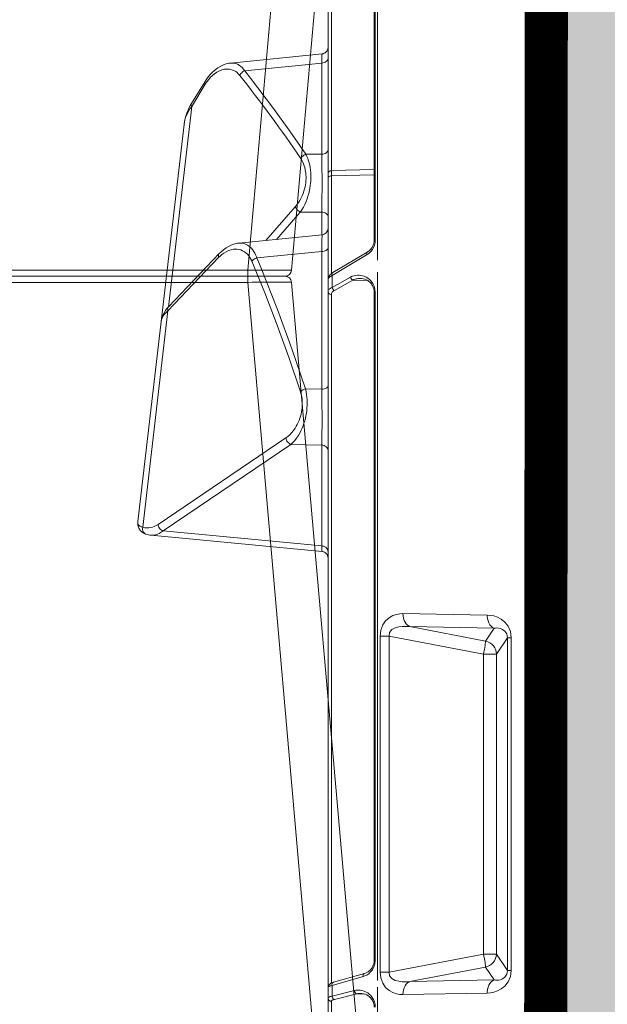
# Model space of a CAD drawing. Units: feet. Extents: x -0.8 to 15.8, y -0.3 to 10.3.
# Drawn here: x 9.2 to 9.4, y 3.1 to 3.5 of the extents above; entities that cross this region are included whole.
import ezdxf

# ---------------------------------------------------------------- set-up
doc = ezdxf.new("R2010")
doc.units = ezdxf.units.FT
doc.header["$MEASUREMENT"] = 0
doc.layers.get('0').update_dxf_attribs({"lineweight": 9})
for name, color, linetype, lineweight in [('UGD - DETAIL 1', 253, 'Continuous', 0), ('UGD - DETAIL 2', 7, 'Continuous', 5), ('UGD - DETAIL 4', 7, 'Continuous', 18), ('UGD - DETAIL 5', 7, 'Continuous', 25), ('UGD - DETAILS', 7, 'Continuous', 5)]:
    doc.layers.add(name, color=color, linetype=linetype, lineweight=lineweight)

# ---------------------------------------------------------------- blocks, each defined once
blk = doc.blocks.new('sub_AQBX_cube_right')
at = {"linetype": 'Continuous'}
for p, q in [((-724.0927828727117, 324.0937005405337), (-711.1292103919704, 175.9193890550387)), ((-717.6175173351144, 324.0937005405337), (-704.6539448543745, 175.9193890550387)), ((-474.2122770996903, 175.0065447977859), (-710.1330156938789, 175.0065447977861)), ((-704.6539448543745, 175.9193890550387), (-704.6539448543745, 174.0937005405337)), ((-704.6539448543745, 175.9193890550387), (-664.2661954981236, 175.9193890550387)), ((-724.0927828727122, 25.91938905503821), (-711.1292103919704, 174.0937005405337)), ((-717.6175173351144, 25.91938905503821), (-704.6539448543745, 174.0937005405337)), ((-704.6539448543745, 174.0937005405337), (-664.2661954981236, 174.0937005405337))]:
    blk.add_line(p, q, dxfattribs=at)
at = {"linetype": 'Continuous', "flags": 128}
for points in [[(-711.1292103919704, 175.9193890550387), (-711.0975748624887, 175.9113894576531), (-711.0043120785349, 175.9042852985312), (-710.8501294278676, 175.8981473289243), (-710.6363428164004, 175.8930373588221), (-710.3648767109817, 175.8890073578536), (-710.0382547023423, 175.8860986561433), (-709.6595798655671, 175.8843412797182), (-709.2325046878691, 175.8837534511686), (-708.7611908765666, 175.8843412797182), (-708.2502599051777, 175.8860986561433), (-707.7047356514245, 175.8890073578536), (-707.1299808805857, 175.8930373588221), (-706.5316295941489, 175.8981473289243), (-705.9155173744925, 175.9042852985312), (-705.2876118061372, 175.9113894576531), (-704.6539448543745, 175.9193890550387)], [(-711.1292103919704, 174.0937005405337), (-711.0975748624887, 174.1017001379191), (-711.0043120785349, 174.1088042970409), (-710.8501294278676, 174.1149422666479), (-710.6363428164004, 174.1200522367499), (-710.3648767109817, 174.1240822377183), (-710.0382547023423, 174.1269909394289), (-709.6595798655671, 174.128748315854), (-709.2325046878691, 174.1293361444034), (-708.7611908765666, 174.128748315854), (-708.2502599051777, 174.1269909394289), (-707.7047356514245, 174.1240822377183), (-707.1299808805857, 174.1200522367499), (-706.5316295941489, 174.1149422666479), (-705.9155173744925, 174.1088042970409), (-705.2876118061372, 174.1017001379191), (-704.6539448543745, 174.0937005405337)]]:
    blk.add_lwpolyline(points, dxfattribs=at)
at = {"linetype": 'Continuous', "extrusion": (0, 0, -1)}
blk.add_arc((710.1330156938789, 176.0065447977861), 0.9999999999998899, 270, 355.0000000000003, dxfattribs=at)
at = {"linetype": 'Continuous'}
blk.add_arc((-710.1330156938789, 174.0065447977859), 0.9999999999998899, 90, 174.999999999987, dxfattribs=at)
blk = doc.blocks.new('sub_AQBX_panel_right')
at = {"layer": 'UGD - DETAIL 2'}
for p, q in [((1457.087045300901, 63.84513828174426), (1398.113484758793, 70.71837055275549)), ((1396.075291329882, 68.78710907045703), (1393.671975635297, 43.35983775117569)), ((1429.408857684066, 66.25795408310397), (1397.267321086829, 70.00397593678342)), ((1397.667524743579, 67.72812137639772), (1410.530701284261, 48.7419927240349)), ((1396.708619258603, 66.9828494674266), (1394.47799256541, 43.38428935687921)), ((1409.571795799285, 47.99672081506379), (1396.708619258603, 66.9828494674266)), ((1427.87723302138, 67.24898344486496), (1427.82392318641, 67.2556871571357)), ((1437.306633827207, 58.72601767702557), (1429.408857684066, 66.25795408310397)), ((1459.782418414704, 62.71798573321474), (1429.975980236092, 66.19185725953824)), ((1437.901791411583, 58.63465825151182), (1430.004015268443, 66.16659465759022)), ((1457.18153070775, 63.83349335435079), (1457.08746266579, 63.84508962646878)), ((1463.056644316567, 60.69921470466072), (1459.782418414704, 62.71798573321474)), ((1463.486480256426, 60.73539609245576), (1460.212254354562, 62.75416712100979)), ((1466.196234468411, 57.09129619936248), (1466.211574542613, 56.97275996924411)), ((1440.69313380596, 43.35582162574164), (1439.467630914131, 55.7124030656686)), ((1467.572269170063, 43.35496129903693), (1466.21148098711, 56.97370520486677)), ((1466.212313528095, 43.38428935687921), (1465.056933065287, 54.84150814210265)), ((1438.227204286629, 43.38428935687921), (1437.259076012647, 53.03188783335022)), ((1439.859083617094, 51.72685063172388), (1444.871301916271, 47.32212473117608)), ((1444.070927936115, 46.57685282220481), (1440.016647139858, 50.13974545086441)), ((1409.457755528505, 43.38428935687921), (1409.571795799285, 47.99672081506379)), ((1417.820664738643, 45.81151223644414), (1417.75760622787, 43.38428935687921)), ((1444.075935650592, 43.38428935687926), (1444.070927936115, 46.57685282220481)), ((1452.667683912696, 45.76348817086734), (1452.669010156839, 43.38428935687921)), ((1213.144649549599, 42.4540458306234), (1449.73545315882, 42.45404583062334)), ((1393.672243112547, 43.35960661093685), (1393.671975903792, 43.35981141226991)), ((1394.47799256541, 43.38428935687921), (1409.457755528505, 43.38428935687921)), ((1417.75760622787, 43.38428935687921), (1438.227204286629, 43.38428935687921)), ((1440.687310604937, 43.38428935687921), (1444.075935650592, 43.38428935687926)), ((1440.692957711174, 43.35529750716871), (1440.693171607009, 43.35542610642651)), ((1449.765378274378, 42.45404583062334), (1583.577367698121, 42.45404583062334)), ((1452.669010156839, 43.38428935687921), (1466.212313528095, 43.38428935687921)), ((1326.838501809641, 41.96277203384196), (1260.649921859859, 41.96277203384202)), ((1327.948575812764, 38.18656810304927), (1327.114765618257, 41.52343220562182)), ((1327.597654973811, 41.86825939299649), (1328.431465168318, 38.53139529042387)), ((1329.18436081149, 41.86825939299649), (1327.597654973811, 41.86825939299649)), ((1330.50250248777, 37.25969477691482), (1329.18436081149, 41.86825939299649)), ((1431.841785499476, 41.96277203384196), (1329.548608743629, 41.96277203384196)), ((1330.983225621047, 37.043637819487), (1329.665083944767, 41.6522024355686)), ((1433.974438456494, 38.77908621559817), (1432.445302877118, 41.52343220562182)), ((1432.878249629078, 41.86825939299649), (1434.407385208455, 39.12391340297283)), ((1434.647990032352, 41.86825939299649), (1432.878249629078, 41.86825939299649)), ((1437.755666307527, 36.66717666436564), (1434.647990032352, 41.86825939299649)), ((1449.448623697081, 41.96277203384196), (1434.946540989606, 41.96277203384196)), ((1438.184884381574, 36.57008349468887), (1435.077208106398, 41.77116622331961)), ((1450.235361723889, 41.96629256480517), (1449.448623697081, 41.96277203384196)), ((1449.605394647752, 35.58525501087828), (1449.448623697081, 41.96277203384196)), ((1500.96986840464, 41.96277203384196), (1450.234131731285, 41.96277203384196)), ((1450.391709036679, 35.5852902871599), (1450.235361986502, 41.966311257426)), ((1327.922984054135, 37.06155097208708), (1327.948575812764, 38.18656810304927)), ((1433.907884086392, 36.57770892754203), (1433.974438456494, 38.77908621559817)), ((1432.13123944738, 35.58525490446884), (1332.941337750009, 35.58525490446895)), ((1332.941337750009, 35.43880829506219), (1332.941337750009, 35.5852549044689)), ((1432.131239447379, 35.43880829506213), (1332.941337750009, 35.43880829506219)), ((1432.131239447379, 35.58525490446884), (1432.131239447379, 35.43880829506213)), ((1574.812330274774, 35.58525490446873), (1439.932779178582, 35.58525490446884)), ((1439.932779178582, 35.43880829506207), (1439.932779178582, 35.58525490446879)), ((1574.812330274774, 35.43880829506202), (1439.932779178582, 35.43880829506207)), ((1328.946668581868, 35.08525490446895), (1237.514247901796, 35.08525490446907)), ((1435.131239447379, 35.08525490446884), (1329.941337750009, 35.08525490446895)), ((1331.182625794597, 34.72497800220891), (1381.090300053359, 34.72497800220891)), ((1331.182625794597, 34.72497800220891), (1331.182625794597, 33.38056343324086)), ((1381.090300053359, 34.72497800220891), (1381.090300053359, 33.38056343324081)), ((1577.812330274774, 35.08525490446873), (1436.932779178582, 35.08525490446884)), ((1331.182625794597, 33.38056343324086), (1333.849495009869, 19.35159700025468)), ((1381.090300053359, 33.38056343324081), (1331.182625794597, 33.38056343324086)), ((1378.423430838087, 19.35159700025468), (1381.090300053359, 33.38056343324081)), ((1328.071103672376, 18.80218449630655), (1327.845897178016, 31.31962330205285)), ((1384.42702866994, 31.31962330205279), (1384.201822175581, 18.80218449630672)), ((1329.779057367527, 30.2849371871502), (1330.004263861885, 17.7674983814039)), ((1331.916334820359, 19.04186854618928), (1329.779057367527, 30.2849371871502)), ((1382.49386848043, 30.2849371871502), (1380.356591027597, 19.04186854618928)), ((1382.268661986071, 17.76749838140407), (1382.49386848043, 30.2849371871502)), ((1330.004263861885, 17.7674983814039), (1331.916334820359, 19.04186854618928)), ((1333.849495009869, 19.35159700025468), (1333.849495009869, 17.43235220292305)), ((1333.849495009869, 19.35159700025468), (1378.423430838087, 19.35159700025468)), ((1378.423430838087, 17.43235220292305), (1378.423430838087, 19.35159700025468)), ((1380.356591027597, 19.04186854618928), (1382.268661986071, 17.76749838140407)), ((1333.849495009869, 17.43235220292305), (1331.417987605684, 15.81178447366804)), ((1378.423430838087, 17.43235220292305), (1333.849495009869, 17.43235220292305)), ((1380.854938242273, 15.81178447366804), (1378.423430838087, 17.43235220292305)), ((1331.417987605684, 15.81178447366804), (1331.417987605684, 15.23695424530447)), ((1331.417987605684, 15.81178447366804), (1380.854938242273, 15.81178447366804)), ((1380.854938242272, 15.23695424530452), (1331.417987605684, 15.23695424530447)), ((1380.854938242273, 15.81178447366804), (1380.854938242272, 15.23695424530452)), ((890.1393486376874, 10.33956534115876), (1584.132815570049, 10.33956534115799)), ((866.941590901514, 9.45404583062348), (1607.330573306223, 9.454045830623315)), ((1584.132815570049, 9.667358056674013), (890.1393486376874, 9.66735805667457)), ((984.6089651038687, 9.154045830623403), (1467.771987716902, 9.154045830623291)), ((1377.372316050374, 8.454045830623313), (1582.581947167506, 8.454045830623313))]:
    blk.add_line(p, q, dxfattribs=at)
at = {"layer": 'UGD - DETAIL 2', "flags": 128}
for points in [[(1398.118266197928, 70.71834287816519), (1397.926219347732, 70.73313727710794), (1397.723625646735, 70.73032723142569), (1397.578178359121, 70.71521363013078), (1397.42770377342, 70.68607896691736), (1397.278018769185, 70.64194005384822), (1397.123563410628, 70.57859605584571), (1396.981253598531, 70.50178970233573), (1396.850154975681, 70.41246817168629), (1396.729314481325, 70.31092192283322), (1396.618003701326, 70.1969031583628), (1396.51555622077, 70.06940054989069), (1396.421285700598, 69.92620676361105), (1396.334489632038, 69.76316519788305), (1396.254606345566, 69.57293554256822), (1396.226550293307, 69.49272006155222)], [(1398.116112267625, 70.71805680405507), (1398.051087712242, 70.72393544917865), (1397.936302374716, 70.72380943045687), (1397.826477028714, 70.70776656707505), (1397.71322897969, 70.66947931273471), (1397.611304804923, 70.60926249966154), (1397.518391941518, 70.52425753393959), (1397.436858555078, 70.41582969342969), (1397.387779658245, 70.3290409470042), (1397.343473592081, 70.23179758334108), (1397.303234228664, 70.12295657063261), (1397.267321086829, 70.00397593678342)], [(1396.708619258603, 66.9828494674266), (1396.50375156661, 67.26124081235119), (1396.337171065576, 67.54505476846245), (1396.213519893467, 67.82250351773966), (1396.126962506952, 68.10199513129949), (1396.077774768516, 68.38501039316525), (1396.067610159561, 68.66724364033816), (1396.075199500103, 68.78614002343292)], [(1396.219655364027, 69.4929349506218), (1396.277186133659, 69.62322014099298), (1396.361915439384, 69.74031017866089), (1396.471268824142, 69.84064734210804), (1396.601923640696, 69.92118293741878), (1396.749910008591, 69.97946993130066), (1396.910731436956, 70.01373730295258), (1397.079501448105, 70.02294385563457), (1397.251092050691, 70.00680985290425), (1397.267321086829, 70.00397593678348)], [(1397.267321086829, 70.00397593678342), (1397.191897226865, 69.69938138981735), (1397.157649564724, 69.38915550895513), (1397.161460382559, 69.11577983629869), (1397.196629157967, 68.84070230054657), (1397.264847035246, 68.5600361362973), (1397.365874457349, 68.2801901565207), (1397.500087581097, 68.0022917886765), (1397.667524743579, 67.72812137639772)], [(1396.708619258603, 66.9828494674266), (1396.779200382155, 67.12509388979353), (1396.873886578512, 67.26089677225771), (1396.989800855532, 67.38613181298558), (1397.123421216589, 67.49699380866497), (1397.270687674659, 67.59011427368105), (1397.427125612965, 67.66266378984648), (1397.58798174395, 67.7124379768409), (1397.667524743579, 67.72812137639778)], [(1429.408857684066, 66.25795408310397), (1429.222724417763, 66.46974300346264), (1429.032292537608, 66.65603018004545), (1428.838140844435, 66.817407203629), (1428.640689720597, 66.9542790431164), (1428.440249351207, 67.06681234132216), (1428.237067564684, 67.15489706224787), (1428.031378145507, 67.21811899027175), (1427.823450880512, 67.2557422285543)], [(1430.004015268443, 66.16659465759022), (1429.803671305686, 66.34712627675849), (1429.466755798792, 66.60728361935914), (1429.109676951482, 66.83049005268016), (1428.739835398615, 67.01073342569624), (1428.365983879974, 67.14431717980223), (1427.996418338015, 67.23065050632215), (1427.87723302138, 67.24898344486496)], [(1429.408857684066, 66.25795408310397), (1429.551769420161, 66.28914454276996), (1429.687452642301, 66.29462307130862), (1429.811784684471, 66.27422320640386), (1429.920987780512, 66.22856478762334), (1430.004015268443, 66.16659465759028)], [(1459.782418414704, 62.71798573321474), (1459.440552263401, 62.9625312909906), (1459.10228183801, 63.17064729353689), (1458.767245993239, 63.34699145116856), (1458.434319451261, 63.49520139987696), (1458.101889114694, 63.61791742359435), (1457.768037264361, 63.71681504014476), (1457.430668815753, 63.79261756791499), (1457.087614763376, 63.84507187783978)], [(1460.212254354562, 62.75416712100989), (1459.912641696481, 62.929524648213), (1459.359487459866, 63.20804270501068), (1458.77811384158, 63.44448121554341), (1458.172606806018, 63.63527914393169), (1457.55216475596, 63.77563579740397), (1457.18153070775, 63.83349335435079)], [(1459.782418414704, 62.71798573321474), (1459.898935342103, 62.76927121968711), (1460.009025748447, 62.79423419781571), (1460.109344592472, 62.79211618014774), (1460.196843736889, 62.76298152157772), (1460.212254354562, 62.75416712100989)], [(1463.056644316567, 60.69921470466072), (1463.173161243966, 60.75050019113299), (1463.28325165031, 60.77546316926158), (1463.383570494336, 60.7733451515936), (1463.471069638753, 60.74421049302359), (1463.485572287323, 60.73595343699073)], [(1464.381872960922, 55.58678005107365), (1464.41381944044, 55.61258103900507), (1464.612684296732, 55.79146424109399), (1464.786572033629, 55.98076189856504), (1464.935394298404, 56.17864481992968), (1465.059062738329, 56.3832838136995), (1465.173870399188, 56.63333814542398), (1465.255736258567, 56.89079033769529), (1465.305435767379, 57.15350647225436), (1465.323744376539, 57.41935263084197), (1465.315929256748, 57.6398152970874), (1465.288071237338, 57.86130624759856), (1465.198529233785, 58.22955802265378), (1465.056164772376, 58.59757899712275), (1464.862985516282, 58.96155694509631), (1464.620999128674, 59.31767964066569), (1464.376377908844, 59.61379441217485), (1464.095979551002, 59.90283656632628), (1463.781456321866, 60.18197484112259), (1463.434460488149, 60.44837797456648), (1463.056644316567, 60.69921470466072)], [(1466.211875194866, 56.97333561328577), (1466.18430824969, 57.18418895609645), (1466.096530850001, 57.58498184920185), (1465.958011590564, 57.99605576158556), (1465.764716517738, 58.41531898845476), (1465.517473304743, 58.8324770258003), (1465.218394442094, 59.24045375793968), (1464.869142264229, 59.63506407863356), (1464.474939766088, 60.00948547767803), (1464.039969752475, 60.36026970603575), (1463.572583521994, 60.68168014890973), (1463.486575017695, 60.73552164977924)], [(1436.768500449312, 53.77715974232122), (1436.927438166248, 53.84745580409611), (1437.079286325768, 53.92262720927254), (1437.348460137618, 54.07859692093492), (1437.591270601289, 54.24989953624887), (1437.806837840893, 54.43412269015141), (1437.99428198054, 54.62885401757933), (1438.189185048258, 54.88427953537767), (1438.34373710154, 55.15282173939423), (1438.458849823206, 55.4314286924068), (1438.535434896071, 55.71704845719372), (1438.574404002953, 56.00662909653325), (1438.578937573183, 56.25870681794093), (1438.557686631025, 56.51252229976183), (1438.483443266951, 56.87740634397093), (1438.358859523146, 57.24275474753721), (1438.185716078288, 57.60510103742477), (1437.965793611052, 57.96097874059775), (1437.771442035501, 58.22153664738694), (1437.551480052294, 58.4770683462616), (1437.306633827207, 58.72601767702562)], [(1437.306633827207, 58.72601767702557), (1437.449545563302, 58.75720813669144), (1437.585228785442, 58.7626866652301), (1437.709560827611, 58.74228680032534), (1437.818763923652, 58.69662838154488), (1437.900046763166, 58.63631273740832)], [(1439.468263275615, 55.70842215268934), (1439.445110607302, 55.89246014837029), (1439.358416899072, 56.30676418291491), (1439.219138269509, 56.73293659092965), (1439.024328640485, 57.16567292036706), (1438.777008766917, 57.59160873108032), (1438.478290849123, 58.00682798463291), (1438.130666495704, 58.40668067020993), (1437.902079099365, 58.63543845721908)], [(1439.468099428697, 55.70767889776862), (1439.477917507783, 55.5427518703), (1439.46742905705, 55.29135486641285), (1439.415841285523, 55.00463751183248), (1439.320945337545, 54.72247780511624), (1439.182218778669, 54.44769807311378), (1438.999139174449, 54.183120642675), (1438.878862472175, 54.04226032198), (1438.744758474368, 53.90531768326473), (1438.514574493486, 53.70606480561907), (1438.251761285262, 53.51777373946165), (1437.957843155584, 53.34267824128202), (1437.63434441034, 53.1830120675697), (1437.450698550793, 53.10500057734608), (1437.259076012647, 53.03188783335022)], [(1464.381872960922, 55.58678005107365), (1464.524737060189, 55.50823218930728), (1464.660374092922, 55.40730673975524), (1464.784662796547, 55.28707027110868), (1464.893826721727, 55.15117610759778), (1464.984548977857, 55.00375332458424), (1465.054073015116, 54.84928128869721), (1465.056933065287, 54.84150814210275)], [(1466.211499370489, 56.97350383784288), (1466.215892780431, 56.92431708472429), (1466.220969793459, 56.7026879503651), (1466.194192316327, 56.43638838295228), (1466.130670902815, 56.1739108475433), (1466.02705906596, 55.91130146958434), (1465.883706259066, 55.65584944714086), (1465.726099537076, 55.44076483422921), (1465.537739348539, 55.23373919543906), (1465.313337792552, 55.03193972882558), (1465.056933065287, 54.84150814210265)], [(1465.056933065287, 54.84150814210265), (1463.954812217832, 53.97320277246376), (1459.442936115591, 50.54786115587512), (1456.098302661519, 48.13485060458744), (1452.667683912696, 45.76348817086739)], [(1417.395757883641, 46.55678414541525), (1422.384895741257, 48.25849133664745), (1427.277862505768, 50.03073539493408), (1432.072910452752, 51.87110371230485), (1436.768500449312, 53.77715974232122)], [(1437.259076012647, 53.03188783335022), (1435.743303405624, 52.40718266530375), (1429.585304872297, 49.98038021870011), (1423.76704292955, 47.84461861662336), (1417.820664738643, 45.81151223644414)], [(1436.768500449312, 53.77715974232122), (1436.87967837661, 53.68033855916038), (1436.984592005668, 53.5616950138334), (1437.08005358898, 53.42483403040199), (1437.163162574664, 53.27391406056176), (1437.231393738263, 53.11352073119308), (1437.259076012647, 53.03188783335033)], [(1410.530701284261, 48.7419927240349), (1410.369463401193, 48.70406486007467), (1410.210238436372, 48.64252519025936), (1410.057864359747, 48.55924356630187), (1409.916970980497, 48.45675045818476), (1409.791839272622, 48.33816006711105), (1409.686271299719, 48.20707570207711), (1409.6034746912, 48.06748029515301), (1409.571795799285, 47.99672081506373)], [(1410.530701284261, 48.7419927240349), (1410.750120004374, 48.4458840331401), (1411.008273134601, 48.15199731214715), (1411.303034684057, 47.86662274704051), (1411.63361147363, 47.59338088664866), (1411.999210324207, 47.33589227979984), (1412.259721853214, 47.17617021214959), (1412.536672116865, 47.02485274876511), (1412.828596015734, 46.88357253850672), (1413.134028450396, 46.75396223023542), (1413.451504321424, 46.63765447281209), (1413.746791512898, 46.54545808068666), (1414.051196546868, 46.46543429100225), (1414.362126200907, 46.39868381759143), (1414.676987252588, 46.34630737428657), (1414.949264344566, 46.31348841520999), (1415.223340353174, 46.29188240906479), (1415.497104644877, 46.28157191207238), (1415.76844658614, 46.28263948045452), (1416.035255543431, 46.29516767043268), (1416.323861796675, 46.32231755899235), (1416.60610246111, 46.36286650887727), (1416.880090232945, 46.41600216198049), (1417.143937808386, 46.48091216019534), (1417.395757883641, 46.55678414541519)], [(1417.820664738643, 45.81151223644414), (1417.67511292198, 45.77499917835104), (1417.324154707071, 45.70012800455653), (1416.957510317247, 45.64001276115498), (1416.578336985995, 45.59552661504151), (1416.189791946804, 45.5675427331117), (1415.788488276681, 45.55669014477509), (1415.380186136381, 45.5633206990878), (1414.969203074751, 45.58726913277788), (1414.559856640635, 45.62837018257332), (1414.183404986735, 45.68168854328825), (1413.810678980079, 45.74904280136111), (1413.444552276846, 45.82952582232414), (1413.087898533217, 45.92223047170945), (1412.709781451389, 46.03704246819373), (1412.344107102854, 46.16511975221865), (1411.992855985161, 46.30501577218332), (1411.658008595857, 46.45528397648707), (1411.341545432494, 46.61447781352918), (1410.904948781262, 46.86629080299154), (1410.507297647338, 47.13460434689875), (1410.150559922851, 47.41582629104202), (1409.836703499928, 47.70636448121213), (1409.571795799285, 47.99672081506373)], [(1444.070927936115, 46.57685282220481), (1444.151938311671, 46.7245301848454), (1444.251919972971, 46.86560093044339), (1444.367835027853, 46.9957786958109), (1444.496161456057, 47.11110809544972), (1444.633000124026, 47.20808490393735), (1444.77419325811, 47.28376253004246), (1444.871301916271, 47.32212473117608)], [(1444.871301916271, 47.32212473117608), (1445.160556558139, 47.08451461989116), (1445.477405765063, 46.85699664365455), (1445.820526474301, 46.64248816396643), (1446.188595623105, 46.44390654232755), (1446.504053420827, 46.29677125442999), (1446.836055693203, 46.16241328756559), (1447.181976201279, 46.0429194403289), (1447.539188706098, 45.94037651131427), (1447.835236998533, 45.87113160760214), (1448.137952535619, 45.81439088631933), (1448.444564420503, 45.77084687068778), (1448.752301756331, 45.74119208392963), (1449.058393646249, 45.72611904926676), (1449.330365387255, 45.7253412259842), (1449.600031945602, 45.73630681921281), (1449.865446810977, 45.75868271654549), (1450.124663473064, 45.79213580557528), (1450.375735421549, 45.83633297389544), (1450.676573639558, 45.90599792600308), (1450.964197448825, 45.99081941499128), (1451.236773311721, 46.08934048069624), (1451.492467690619, 46.20010416295494), (1451.775967311683, 46.3473031698296), (1452.035479885846, 46.5087600798384)], [(1417.395757883641, 46.55678414541525), (1417.494277491284, 46.45524918544069), (1417.586917417321, 46.33203508902228), (1417.670862844499, 46.19088565410267), (1417.743563133511, 46.03608963480487), (1417.802809322878, 45.87235042980975), (1417.820664738644, 45.81151223644414)], [(1452.667683912696, 45.76348817086734), (1452.355317802539, 45.60665461456637), (1452.015956603261, 45.46458980943741), (1451.706956839902, 45.35682246629263), (1451.37908617756, 45.26163248458398), (1451.034597391418, 45.18021033891784), (1450.67574325666, 45.11374650390015), (1450.296196964114, 45.06233655945674), (1449.903512654249, 45.02764510897145), (1449.501729790119, 45.010163198976), (1449.094887834779, 45.01038187600187), (1448.728745041886, 45.02586699563571), (1448.360419894057, 45.05547813637168), (1447.99286844116, 45.0986628778387), (1447.629046733063, 45.15486879966596), (1447.271910819636, 45.22354348148261), (1446.846382429852, 45.32365514686498), (1446.432281555251, 45.44059203232714), (1446.032860616569, 45.57258031326605), (1445.651372034542, 45.71784616507857), (1445.213356660521, 45.91063552961538), (1444.802401866347, 46.1199023395823), (1444.420821131663, 46.34289272657887), (1444.070927936115, 46.57685282220464)], [(1452.667683912696, 45.76348817086734), (1452.599778384057, 45.92037896875101), (1452.511840718022, 46.07038320402623), (1452.406542856057, 46.20894307394408), (1452.28708422039, 46.33184850700312), (1452.157094501189, 46.43536508384077), (1452.035479885846, 46.50876007983845)], [(1326.838501809641, 41.96277203384196), (1326.847301640995, 42.04945032799245), (1326.870506442534, 42.13322980478895), (1326.90741114811, 42.21156486724237), (1326.956894426928, 42.28207534413719), (1327.017452754611, 42.34261881032886), (1327.087246097032, 42.39135568324737), (1327.164153818812, 42.4268051176821), (1327.245839117761, 42.44789000051408), (1327.321391165194, 42.45404583062334)], [(1327.321391165194, 42.45404583062334), (1327.360323644047, 42.44457858330603), (1327.398679145726, 42.41621849816113), (1327.436116257533, 42.36912397403625), (1327.472293523886, 42.30358816569396), (1327.506870443076, 42.22004984503525), (1327.539509343591, 42.11910606805746), (1327.569878275571, 42.00152529994072), (1327.597654973811, 41.86825939299649)], [(1329.18436081149, 41.86825939299649), (1329.153033223446, 42.00128801821662), (1329.119539612027, 42.118713177418), (1329.084217849216, 42.21959690514743), (1329.047410417882, 42.30316713153081), (1329.009461858991, 42.36880603155785), (1328.970717212424, 42.41603871716537), (1328.931521287739, 42.44452364749435), (1328.892218547162, 42.45404583062334)], [(1329.665083944767, 41.6522024355685), (1329.630525947198, 41.76339296838827), (1329.580541397631, 41.89613711095258), (1329.51504207188, 42.03281671548642), (1329.452463970708, 42.13434165278962), (1329.397085728753, 42.20637722463899), (1329.344031426669, 42.26306538011259), (1329.291764160218, 42.30928371998244), (1329.239348314915, 42.34757453824501), (1329.186211178935, 42.37930129659445), (1329.13208226617, 42.4051531056438), (1329.076922427462, 42.4254475964655), (1329.02085479241, 42.4403113965317), (1328.958416340738, 42.45043258707032), (1328.901263007779, 42.45397852537025), (1328.892218547162, 42.45404583062334)], [(1392.687740303295, 42.45410610842249), (1392.861202786166, 42.47120402982368), (1393.029061105437, 42.51816510177836), (1393.186214971055, 42.59356243588913), (1393.327889342372, 42.69510512232899), (1393.44977951534, 42.8197078379765), (1393.548181918759, 42.9635845923968), (1393.620106645418, 43.12236376324452), (1393.663368298909, 43.29122092579546), (1393.672248696289, 43.35966122863505)], [(1393.614076755983, 42.45404583062334), (1393.764460488609, 42.46923807749825), (1393.91027488765, 42.51435320939267), (1394.047089456412, 42.58802042586363), (1394.170747153484, 42.68800138583262), (1394.277490702342, 42.81125821844645), (1394.364076754294, 42.95404582724488), (1394.427874435984, 43.11202568302086), (1394.466945287153, 43.28039764783392), (1394.47799256541, 43.38428935687921)], [(1393.671975903792, 43.35981141226991), (1393.689644147149, 43.36190473547724), (1393.749528136212, 43.36482521876039), (1393.850918903145, 43.36836645258213), (1393.992916377516, 43.37249355885908), (1394.131303119498, 43.3761022387763), (1394.293347416681, 43.38004264065903), (1394.47799256541, 43.38428935687921)], [(1409.457755528505, 43.38428935687921), (1409.434140467353, 43.21212393565455), (1409.384993293366, 43.0473091887355), (1409.311807318547, 42.89485292876971), (1409.216806261689, 42.75938746203517), (1409.102876681811, 42.64502883815923), (1408.97348027152, 42.55525178603431), (1408.832548675236, 42.49278413593954), (1408.684364028166, 42.45952393579877), (1408.593839719078, 42.45404583062334)], [(1409.457755528505, 43.38428935687921), (1409.728201525973, 43.37858106804848), (1410.034549561241, 43.37338287302506), (1410.373439318462, 43.36874764595522), (1410.741510481793, 43.36472826098569), (1411.137697245354, 43.36134888406312), (1411.560364713401, 43.35861335911506), (1412.004902015778, 43.35654791997568), (1412.466698282333, 43.35517880047907), (1412.942856607697, 43.35452102758169), (1413.432793213451, 43.3545633513937), (1413.931242801291, 43.35530149343325), (1414.43294007291, 43.3567311752186), (1414.935560994984, 43.35885277368667), (1415.437801259771, 43.361650664264), (1415.934387865319, 43.36509112884268), (1416.420047809672, 43.36914044931472), (1416.881652894066, 43.37366815934212), (1417.328983578007, 43.37873490372495), (1417.75760622787, 43.38428935687921)], [(1417.75760622787, 43.38428935687921), (1417.771803779105, 43.21212393565455), (1417.801351427371, 43.0473091887355), (1417.845351382334, 42.89485292876965), (1417.902466727638, 42.75938746203517), (1417.970962042429, 42.64502883815923), (1418.048756131245, 42.55525178603431), (1418.13348526008, 42.49278413593954), (1418.222574977247, 42.45952393579877), (1418.276998868338, 42.45404583062334)], [(1431.841785499476, 41.96277203384196), (1431.849675212428, 42.04945032799245), (1431.870480068324, 42.13322980478895), (1431.903567922151, 42.21156486724237), (1431.947933416222, 42.28207534413719), (1432.002228527459, 42.34261881032886), (1432.064803526393, 42.39135568324737), (1432.133757103362, 42.4268051176821), (1432.206994138836, 42.44789000051408), (1432.274732251437, 42.45404583062334)], [(1432.274732251437, 42.45404583062334), (1432.356535798433, 42.44507366783934), (1432.437698668957, 42.41807491847932), (1432.517717608295, 42.37287929019673), (1432.5960344355, 42.30927821849384), (1432.67201649788, 42.22706917952723), (1432.744941757699, 42.12611704657093), (1432.813990939545, 42.0064317522158), (1432.878249629078, 41.86825939299649)], [(1435.077208106398, 41.77116622331945), (1434.996947663374, 41.89433529827369), (1434.901332588695, 42.01667539596554), (1434.795512593826, 42.12779168440306), (1434.69415445291, 42.21477802098433), (1434.590535282239, 42.28711526826368), (1434.485967699918, 42.34526867698363), (1434.381165261711, 42.39013397291191), (1434.27646211315, 42.42262394215452), (1434.161630414506, 42.4449359879891), (1434.057555929633, 42.45357178643505), (1434.026762538602, 42.45404583062334)], [(1434.647990032352, 41.86825939299649), (1434.579844442072, 42.00590165712548), (1434.507475958378, 42.12524267691076), (1434.431754795121, 42.22606661059913), (1434.353450273696, 42.30835146936707), (1434.273236147744, 42.37218276510246), (1434.191704207504, 42.41768229045722), (1434.109383430342, 42.44495380461494), (1434.026762538602, 42.45404583062334)], [(1438.227204286629, 43.38428935687921), (1438.243262670257, 43.2121239356546), (1438.276683044187, 43.0473091887355), (1438.326449947276, 42.89485292876971), (1438.391051237369, 42.75938746203517), (1438.46852403697, 42.64502883815929), (1438.556514374285, 42.55525178603431), (1438.652348707458, 42.49278413593954), (1438.753115158794, 42.45952393579877), (1438.814672233475, 42.45404583062334)], [(1438.227204286629, 43.38428935687921), (1438.617817566874, 43.37864173135713), (1438.98147937322, 43.37350771836845), (1439.324766515467, 43.36880101552021), (1439.634265348748, 43.36471167213951), (1439.900228030559, 43.36136205014601), (1440.130230974418, 43.35864814079321), (1440.327557391418, 43.35654160165709), (1440.483568444119, 43.35514530435886), (1440.594038702253, 43.35448264405927), (1440.663854906251, 43.3545013885579), (1440.692596767558, 43.35523464837549), (1440.692957711174, 43.35529750716871)], [(1440.692939643194, 43.35548463686334), (1440.725171662916, 43.18417932020119), (1440.786659728883, 43.02107376083825), (1440.875535557338, 42.87112383862351), (1440.989098701227, 42.73888570603129), (1441.123898601915, 42.62837735177482), (1441.275839432662, 42.54295651625334), (1441.440304548245, 42.48521866830984), (1441.612296759388, 42.45691814322422), (1441.683394264426, 42.45405658920803)], [(1444.075935650592, 43.38428935687926), (1444.056654033902, 43.2121239356546), (1444.01652553438, 43.04730918873556), (1443.956769436169, 42.89485292876971), (1443.879201398059, 42.75938746203522), (1443.786178285622, 42.64502883815929), (1443.680526559036, 42.55525178603436), (1443.565456392525, 42.49278413593954), (1443.444464134846, 42.45952393579877), (1443.370551345985, 42.45404583062334)], [(1444.075935650592, 43.38428935687921), (1444.447498981134, 43.37854056202661), (1444.847851639433, 43.37330196494893), (1445.272669537703, 43.36862687088871), (1445.717628588159, 43.36456858508858), (1446.181235596383, 43.36115146258562), (1446.661742642041, 43.35837945321958), (1447.153965770023, 43.35627918558649), (1447.65272102522, 43.3548772882823), (1448.154755116323, 43.354189047624), (1448.659666919321, 43.35420313787247), (1449.162091315628, 43.35491557387561), (1449.656663186656, 43.35632237048098), (1450.140956976927, 43.35842394172879), (1450.61390112304, 43.36120471727506), (1451.070600233452, 43.36463113796651), (1451.50615891662, 43.36866964464964), (1451.919960965397, 43.37332303012737), (1452.308928122957, 43.37854823121106), (1452.669010156839, 43.38428935687921)], [(1449.145393689622, 42.45404583062334), (1449.198057048522, 42.44644970718592), (1449.249120257922, 42.42389214123865), (1449.297031788056, 42.38705853300318), (1449.340335871336, 42.33706805301868), (1449.377716735115, 42.27543963671177), (1449.408038580769, 42.20404583231257), (1449.43038009437, 42.12505590442461), (1449.444062440337, 42.04086992201805), (1449.448623697081, 41.96277203384196)], [(1449.735510783348, 42.45404583062212), (1449.822334856582, 42.44644990004226), (1449.90652085805, 42.42389252109274), (1449.985510838719, 42.38705908831331), (1450.056904728014, 42.33706876691207), (1450.118533258751, 42.27544048749709), (1450.168523879224, 42.20404679413914), (1450.205357649737, 42.12505694806784), (1450.227915394821, 42.04087101576737), (1450.23536108538, 41.96631778240811)], [(1452.669010156839, 43.38428935687921), (1452.688877026946, 43.21212393565455), (1452.730223543706, 43.0473091887355), (1452.791793414139, 42.89485292876965), (1452.8717158689, 42.75938746203517), (1452.967562504664, 42.64502883815923), (1453.076421069924, 42.55525178603431), (1453.194983952286, 42.49278413593954), (1453.31964867859, 42.45952393579877), (1453.395804936607, 42.45404583062334)], [(1466.212313528095, 43.38428935687921), (1466.23341158103, 43.21212393565455), (1466.277320409878, 43.04730918873545), (1466.342705867103, 42.89485292876965), (1466.427581248689, 42.75938746203517), (1466.529367659133, 42.64502883815923), (1466.644972369886, 42.55525178603431), (1466.770882790335, 42.49278413593954), (1466.903273196096, 42.45952393579877), (1466.98414898349, 42.45404583062334)], [(1466.212313528095, 43.38428935687921), (1466.51553304373, 43.37853659025803), (1466.784778644405, 43.37329385334598), (1467.017338075133, 43.36861450517038), (1467.210499080924, 43.36455190475846), (1467.362966395939, 43.36113043888479), (1467.474701124271, 43.3583540951758), (1467.544693577843, 43.35624957457329), (1467.571934068583, 43.35484357801911), (1467.572293520591, 43.35471130072516)], [(1467.572236530577, 43.35511375725759), (1467.604533527917, 43.183820465861), (1467.666084543039, 43.02073783537108), (1467.75501937951, 42.87082104895467), (1467.868635797346, 42.73862525227151), (1468.00348161921, 42.6281671476798), (1468.15545962307, 42.54280294876806), (1468.319952034218, 42.48512640350454), (1468.491960834016, 42.45688998451836), (1468.566088223151, 42.45404659895407)], [(1467.572237850243, 43.35510048444547), (1467.604537132327, 43.18380762385099), (1467.666090322675, 43.02072581436117), (1467.755027158761, 42.87081021419709), (1467.868645339843, 42.73861593297495), (1468.003492635009, 42.62815962700633), (1468.155471777462, 42.54279745522954), (1468.319964957898, 42.48512310401936), (1468.491974134304, 42.45688897933974), (1468.566088223151, 42.45404659895407)], [(1327.114765618257, 41.52343220562182), (1327.086729220586, 41.62422076099564), (1327.056151762492, 41.71278260039007), (1327.023380130868, 41.78850884301161), (1326.988760329267, 41.85094307797576), (1326.952633169517, 41.89975965085202), (1326.915331975335, 41.93474211681403), (1326.877182081062, 41.95576381225041), (1326.838501809641, 41.96277203384196)], [(1327.114765618257, 41.52343220562182), (1327.13880207028, 41.58559751498409), (1327.176780535482, 41.64560882162544), (1327.227547057425, 41.70164271237431), (1327.28955912104, 41.75199662582746), (1327.360932521168, 41.79514058381628), (1327.439498613179, 41.82976367901897), (1327.522870206141, 41.85481390621565), (1327.597654973811, 41.86825939299643)], [(1329.18436081149, 41.86825939299649), (1329.269461868056, 41.87505842493145), (1329.351977172101, 41.87090833093643), (1329.429399537884, 41.85593520951642), (1329.499376526017, 41.83059401138567), (1329.559781921141, 41.79565471602037), (1329.608780335904, 41.75217893622213), (1329.644882978282, 41.70148766155052), (1329.665083944767, 41.65220243556855)], [(1432.445302877118, 41.52343220562182), (1432.378609048775, 41.63057375841189), (1432.307709231467, 41.72177782422809), (1432.233703836327, 41.79743700711391), (1432.157476913207, 41.85812442214925), (1432.079714235789, 41.90446826303157), (1432.00093436341, 41.93705803527281), (1431.921525721147, 41.95637934353963), (1431.841785499476, 41.96277203384196)], [(1432.445302877118, 41.52343220562182), (1432.481432994341, 41.58867086993312), (1432.529620184122, 41.65166214918925), (1432.588400303095, 41.71049208525934), (1432.655987347101, 41.76337316031864), (1432.730327718024, 41.80869860967245), (1432.80916262133, 41.84509124248819), (1432.878249629078, 41.86825939299649)], [(1434.647990032352, 41.86825939299649), (1434.727968714243, 41.88678197944029), (1434.805517284374, 41.89399922568543), (1434.878279468701, 41.88969183935848), (1434.944044425088, 41.87399069821224), (1435.00081391863, 41.84737287347184), (1435.046863037004, 41.81064713426669), (1435.077208106398, 41.7711662233195)], [(1328.431465168318, 38.53139529042387), (1328.475625650961, 38.31101771576195), (1328.498540830963, 38.09393820826673), (1328.501775186334, 37.87894247975532), (1328.485915881015, 37.664653842644), (1328.45060577501, 37.44968987417563), (1328.394538450932, 37.23281208467915), (1328.315421734761, 37.01311051568285), (1328.209933828093, 36.79026808365526), (1328.073724913536, 36.56495262541015), (1327.901564681015, 36.33937678004406), (1327.687803278561, 36.11802268862241), (1327.427373792691, 35.90840992060102), (1327.117531493, 35.72155694851315), (1326.760236008481, 35.57150452144053), (1326.364422133819, 35.47321535949788), (1325.946668581868, 35.43880829506219)], [(1327.948575812764, 38.18656810304927), (1327.972612264787, 38.24873341241158), (1328.010590729989, 38.30874471905293), (1328.061357251932, 38.36477860980181), (1328.123369315548, 38.41513252325495), (1328.194742715676, 38.45827648124378), (1328.273308807686, 38.49289957644641), (1328.356680400648, 38.51794980364315), (1328.431465168318, 38.53139529042393)], [(1434.407385208455, 39.12391340297283), (1434.536066624261, 38.853967910782), (1434.624318028368, 38.58971646047537), (1434.678746506409, 38.33152475650991), (1434.703896912984, 38.07826807976355), (1434.702369171717, 37.82806271736916), (1434.674958494807, 37.57873024132402), (1434.620724873473, 37.32813466082624), (1434.536971037752, 37.07451817200985), (1434.419161132066, 36.81695904675647), (1434.260883996353, 36.55608480915235), (1434.054091998441, 36.29516636990271), (1433.790046341699, 36.04161362330394), (1433.461590210588, 35.80853608695939), (1433.067200518494, 35.61529163224514), (1432.616079997761, 35.48515593948598), (1432.131239447379, 35.43880829506213)], [(1433.974438456494, 38.77908621559817), (1434.010568573718, 38.84432487990952), (1434.058755763499, 38.9073161591656), (1434.117535882471, 38.96614609523574), (1434.185122926477, 39.01902717029498), (1434.259463297401, 39.0643526196488), (1434.338298200707, 39.1007452524646), (1434.407385208455, 39.12391340297283)], [(1434.205556319085, 37.55679278226936), (1434.206475795979, 37.69845360479984), (1434.200549222233, 37.84169715149493), (1434.187328178209, 37.98741069637295), (1434.166087859852, 38.13645052728215), (1434.135790002482, 38.2896060253296), (1434.095035364282, 38.4475385521118), (1434.042010344318, 38.61068177997345), (1433.974438456494, 38.77908621559817)], [(1328.002326741426, 37.55288185459477), (1327.994064201597, 37.41352341471615), (1327.952724907888, 37.16021045224061), (1327.879078628858, 36.91590328928324), (1327.777702973514, 36.68890329507707), (1327.670104997645, 36.50721574019511), (1327.55214832183, 36.34738181556446), (1327.428184456608, 36.20881337917914), (1327.301603828339, 36.09002386324028), (1327.174869529575, 35.989085302498), (1327.049643774646, 35.90393940242481), (1326.926949605014, 35.83259423557234), (1326.807327886302, 35.77323326827758), (1326.690971255397, 35.72426470232348), (1326.577829879348, 35.68433399795779), (1326.455917146449, 35.64927964108377), (1326.337914973738, 35.62285045866825), (1326.223612437401, 35.60403082985341), (1326.112375178617, 35.59196633224027), (1326.003557222942, 35.58604589607744), (1325.946668581868, 35.58525490446901)], [(1330.50250248777, 37.25969477691482), (1330.587603544336, 37.26649380884983), (1330.670118848381, 37.26234371485481), (1330.747541214164, 37.2473705934348), (1330.817518202297, 37.22202939530406), (1330.87792359742, 37.18709009993876), (1330.926922012184, 37.14361432014051), (1330.963024654561, 37.09292304546891), (1330.982986383838, 37.04446859641719)], [(1332.941337750009, 35.43880829506219), (1332.418058263232, 35.49308418724401), (1331.937111321803, 35.64458488558797), (1331.526046708281, 35.866652712157), (1331.193766155543, 36.13011807182021), (1330.935807986888, 36.41208394649803), (1330.741759819528, 36.69827867600062), (1330.600461057636, 36.98159412929941), (1330.50250248777, 37.25969477691482)], [(1332.941337750009, 35.58525490446895), (1332.840450853626, 35.58774459974306), (1332.734281014588, 35.59575455356234), (1332.627575589827, 35.60942873747675), (1332.519832192908, 35.6290640371153), (1332.410590172357, 35.65512183584968), (1332.299444914509, 35.68823789066477), (1332.186069913959, 35.7292362361985), (1332.070249864195, 35.77914530807286), (1331.951928412811, 35.83921331441492), (1331.831274706035, 35.91091792616285), (1331.70877277849, 35.99596234384161), (1331.585336474599, 36.09624552059065), (1331.462448670176, 36.21378886334797), (1331.342315276346, 36.35059595931806), (1331.228009718258, 36.50841825259943), (1331.123560947656, 36.68840331356904), (1331.033909768036, 36.89062209628923), (1330.983225621047, 37.04363781948688)], [(1434.205558831924, 37.55687648204142), (1434.201993999857, 37.48418718103685), (1434.167669571475, 37.22996790112288), (1434.100319662186, 36.98218450758544), (1434.003813591628, 36.7495660148604), (1433.898492016399, 36.56088309497996), (1433.78134868695, 36.39390837748279), (1433.657004015311, 36.2484810043377), (1433.529161837184, 36.12338535576887), (1433.400583930117, 36.0168294369681), (1433.273186425813, 35.92679209889088), (1433.14819173575, 35.85125458323984), (1433.026287918037, 35.78833726688679), (1432.907770693981, 35.73636846035755), (1432.792658867161, 35.69390925357091), (1432.668520696694, 35.65641987009776), (1432.548599195758, 35.62797688263714), (1432.43272907266, 35.60747796021191), (1432.320275440332, 35.5939792033077), (1432.210582901009, 35.58679208734561), (1432.13123944738, 35.58525490446901)], [(1437.755666307527, 36.66717666436564), (1437.835644989419, 36.68569925080961), (1437.91319355955, 36.69291649705475), (1437.985955743877, 36.68860911072774), (1438.051720700264, 36.67290796958156), (1438.108490193805, 36.64629014484111), (1438.15453931218, 36.60956440563595), (1438.184514334653, 36.5707004359414)], [(1439.932779178582, 35.43880829506207), (1439.545498779894, 35.46842624966029), (1439.175866090125, 35.55378289009797), (1438.837867208156, 35.68583776962669), (1438.539917064673, 35.85281678622465), (1438.284941905275, 36.04299621488055), (1438.071767292979, 36.24653804485362), (1437.896841787696, 36.45618832931158), (1437.755666307527, 36.66717666436564)], [(1439.932779178582, 35.5852549044689), (1439.831946161342, 35.58774267891712), (1439.725857314781, 35.59574618790045), (1439.619313690659, 35.60940029970438), (1439.511813319574, 35.62899224780386), (1439.402894671019, 35.65497340091572), (1439.292151868163, 35.68796886352282), (1439.179256177331, 35.72879130001505), (1439.063988336135, 35.77845717761796), (1438.946285348012, 35.83820256629183), (1438.826305893151, 35.90949371711471), (1438.704518513694, 35.99402466236285), (1438.581815494588, 36.09368980050126), (1438.459651638562, 36.21051387778618), (1438.340199073119, 36.34651573540082), (1438.226494580728, 36.50347804166781), (1438.184884381574, 36.57008349468877)], [(1327.845897178016, 31.31962330205285), (1327.866451491544, 31.79793100188716), (1327.956643223552, 32.30544035589994), (1328.139799049803, 32.83823377724415), (1328.445734256718, 33.38041631827409), (1328.904807295163, 33.89743353148544), (1329.533308402981, 34.33380802555658), (1330.313164710893, 34.62488221150323), (1331.182625794597, 34.72497800220891)], [(1381.090300053359, 34.72497800220891), (1381.959761137063, 34.62488221150317), (1382.739617444976, 34.33380802555646), (1383.368118552793, 33.89743353148533), (1383.827191591238, 33.38041631827399), (1384.133126798154, 32.8382337772441), (1384.316282624404, 32.30544035589988), (1384.406474356412, 31.7979310018871), (1384.42702866994, 31.31962330205279)], [(1331.182625794597, 33.38056343324086), (1330.639844044681, 33.32282800884667), (1330.216467760863, 32.97365988786915), (1329.949506602038, 32.46060881172779), (1329.809714742026, 31.91885172519143), (1329.751141132192, 31.42017089184579), (1329.738911464294, 30.98490124671816), (1329.75205350442, 30.60990201560931), (1329.779057367527, 30.2849371871502)], [(1382.49386848043, 30.2849371871502), (1382.520872343536, 30.60990201560926), (1382.534014383663, 30.9849012467181), (1382.521784715764, 31.42017089184568), (1382.463211105931, 31.91885172519132), (1382.323419245919, 32.46060881172763), (1382.056458087094, 32.97365988786905), (1381.633081803276, 33.32282800884661), (1381.090300053359, 33.38056343324081)], [(1327.845897178016, 31.31962330205285), (1328.193165431289, 31.30126214491552), (1328.52988211449, 31.24048871909557), (1328.845816261665, 31.13914959437014), (1329.131368373691, 31.00032390874097), (1329.377862094208, 30.82822981038547), (1329.577807836303, 30.62809629135943), (1329.725130349826, 30.40600430732082), (1329.779057367527, 30.2849371871502)], [(1384.42702866994, 31.31962330205279), (1384.079760416668, 31.3012621449153), (1383.743043733466, 31.2404887190954), (1383.427109586292, 31.13914959436992), (1383.141557474265, 31.0003239087408), (1382.895063753749, 30.8282298103853), (1382.695118011653, 30.62809629135926), (1382.54779549813, 30.40600430732065), (1382.49386848043, 30.28493718715014)], [(1333.849495009869, 19.35159700025468), (1333.508301424632, 19.28787640833129), (1333.177474833754, 19.22821274141373), (1332.867067235716, 19.17441884981669), (1332.586510208242, 19.128129233703), (1332.344328334579, 19.09075037962426), (1332.147880188353, 19.06341802513861), (1332.003134747036, 19.04696265), (1331.916334820359, 19.04186854618928)], [(1333.849495009869, 17.43235220292305), (1333.506392702761, 17.4681949707538), (1333.173715385559, 17.56338476285696), (1332.861571290128, 17.71502928558943), (1332.579444756785, 17.91852089689811), (1332.335908057418, 18.16767660719104), (1332.138360931348, 18.45492594634607), (1331.992805747992, 18.77154098861311), (1331.916334820359, 19.04186854618944)], [(1380.356591027597, 19.04186854618928), (1380.266185441041, 19.04729822178158), (1380.119788688769, 19.06409466878534), (1379.921848961985, 19.09174753566156), (1379.678380559082, 19.12941660404937), (1379.396781144224, 19.1759573183759), (1379.085606973073, 19.22995556259755), (1378.754312915288, 19.28977062740028), (1378.423430838087, 19.35159700025468)], [(1380.356591027597, 19.04186854618928), (1380.256288281313, 18.70853979683601), (1380.100295089501, 18.39687082213959), (1379.893351226323, 18.11633152611369), (1379.641744576296, 17.87544595324503), (1379.353120080105, 17.68153328971683), (1379.036247446951, 17.54048547364201), (1378.700754691374, 17.45658817150658), (1378.423430838087, 17.43235220292322)], [(1331.417987605684, 15.23695424530447), (1330.520040748226, 15.35403068656344), (1329.730258224083, 15.68658939732803), (1329.11000876602, 16.16896601410422), (1328.667082567728, 16.72138172920962), (1328.374928286248, 17.28387009561055), (1328.197684474004, 17.8241304640846), (1328.104044490552, 18.33035849178732), (1328.071103672376, 18.80218449630655)], [(1330.004263861885, 17.7674983814039), (1329.885969923675, 17.99832026546749), (1329.712532193196, 18.21059699408184), (1329.489220488085, 18.39787864631326), (1329.22282002145, 18.55447476397004), (1328.921425236606, 18.67562725329397), (1328.594193861508, 18.75765495723042), (1328.251068655827, 18.79806550552182), (1328.071103672376, 18.80218449630661)], [(1330.004263861885, 17.7674983814039), (1329.986119944601, 17.59138845934788), (1329.979741969466, 17.3848872430582), (1329.995161944536, 17.13982260253066), (1330.051277178475, 16.84965393868188), (1330.181573998863, 16.51785428628794), (1330.435663035178, 16.17675905887206), (1330.85615611215, 15.90767626372025), (1331.125078478794, 15.83365160756917), (1331.417987605684, 15.81178447366804)], [(1384.201822175581, 18.80218449630672), (1384.168881357405, 18.33035849178749), (1384.075241373953, 17.82413046408471), (1383.897997561709, 17.28387009561067), (1383.605843280228, 16.72138172920967), (1383.162917081936, 16.16896601410422), (1382.542667623874, 15.68658939732803), (1381.75288509973, 15.35403068656344), (1380.854938242272, 15.23695424530452)], [(1380.854938242273, 15.81178447366804), (1381.147847369163, 15.83365160756917), (1381.416769735807, 15.90767626372019), (1381.837262812779, 16.176759058872), (1382.091351849094, 16.51785428628788), (1382.221648669481, 16.84965393868182), (1382.277763903421, 17.13982260253066), (1382.293183878491, 17.3848872430582), (1382.286805903356, 17.59138845934788), (1382.268661986071, 17.76749838140407)], [(1382.268661986071, 17.76749838140407), (1382.386955924281, 17.99832026546755), (1382.560393654761, 18.21059699408195), (1382.783705359872, 18.39787864631337), (1383.050105826507, 18.5544747639701), (1383.351500611351, 18.67562725329402), (1383.678731986449, 18.75765495723047), (1384.021857192129, 18.79806550552193), (1384.201822175581, 18.80218449630672)], [(1467.749031648609, 9.154676813519224), (1467.757816075839, 9.15432508424846), (1467.790439359693, 9.154264809623335), (1467.822961960409, 9.156186619663996), (1467.85518491973, 9.160112452995916), (1467.883627358196, 9.165337689584717), (1467.911677184135, 9.17218508349027), (1467.939191305531, 9.18063759245885), (1467.966974362637, 9.191055405287418), (1467.994042553021, 9.20316277215638), (1468.020254987782, 9.216901782439834), (1468.054597592666, 9.238279264568384), (1468.087039900741, 9.262503851018232), (1468.118242433781, 9.29022671806623), (1468.1471023132, 9.32057902938821), (1468.171659301182, 9.350898898292604), (1468.193996048993, 9.38308582775471), (1468.214512984747, 9.417818715630077), (1468.232549304576, 9.454045830623315)]]:
    blk.add_lwpolyline(points, dxfattribs=at)
at = {"layer": 'UGD - DETAIL 2', "extrusion": (0, 0, -1)}
for centre, radius, start, end in [((-1399.428592028073, 68.46809215252009), 3.368157750112566, 5.416009594885377, 17.71094319622961), ((-1339.079544303551, 213.0671417461392), 201.2479512605499, 231.4918021810986, 235.8558124192992), ((-1325.058639800399, 37.62401964823403), 2.944366296293521, 168.9846831070795, 181.3878992685127)]:
    blk.add_arc(centre, radius, start, end, dxfattribs=at)
at = {"layer": 'UGD - DETAIL 2'}
blk.add_arc((1377.372316050374, 9.454045830623315), 1.000000000000001, 197.4576031237213, 270, dxfattribs=at)
blk = doc.blocks.new('sub_AQBX_cross1')
at = {"layer": 'UGD - DETAIL 1'}
h = blk.add_hatch(dxfattribs=at)
h.set_pattern_fill('GRAVEL', color=256, scale=0.2000132518943514)
h.set_pattern_definition([(228.012787504, (30.76199722266045, 14.67966352289164), (-1.600106015154824, -1.800119267049163), [0.02690898285685846, -2.663994112562396]), (184.969740728, (30.74399602998997, 14.65966219770221), (2.400159022732212, 0.2000132518943584), [0.04617665943834511, -4.571487836546238]), (132.510447078, (30.69799298205426, 14.65566193266432), (2.000132518943537, -2.200145770837838), [0.03255975724937768, -3.223420087181267]), (267.273689006, (30.61998781381546, 14.60565861969073), (0.2000132518943562, 4.000265037887032), [0.0420503860517646, -4.162987427398038]), (292.833654178, (30.61798768129652, 14.56365583679292), (-1.000066259471755, 2.400159022732223), [0.04123373194427996, -4.082145088474125]), (357.273689006, (30.63398874144807, 14.52565331893299), (-4.000265037887032, 0.2000132518943565), [0.0420503860517646, -4.162987427398038]), (37.6942404667, (30.67599152434588, 14.52365318641405), (-2.600172274626568, -2.000132518943509), [0.05560948441093461, -5.505334466168208]), (72.2553283749, (30.71999443976264, 14.55765543923609), (1.400092763260465, 4.400291541675731), [0.05250107846324444, -5.19760866734973]), (121.429565615, (30.73599549991419, 14.60765875220968), (-1.600106015154815, 2.600172274626566), [0.04219279548711343, -4.177091375476277]), (175.236358309, (30.71399404220581, 14.64366113755066), (2.200145770837862, -0.200013251894359), [0.04816959148022044, -2.36030889821742]), (222.397437798, (30.66599086175117, 14.64766140258855), (-2.400159022732209, -2.20014577083786), [0.06229372727599197, -6.167083601587041]), (138.814074834, (30.81800093319087, 14.60365848717179), (-1.400092763260466, 1.200079511366108), [0.02126160868962142, -2.104908423426565]), (171.46923439, (30.80199987303932, 14.61765941480439), (2.600172274626568, -0.4000265037887018), [0.04045008002335795, -4.004567606185442]), (225, (30.76199722266045, 14.62365981236123), (-2.220593174832601e-17, -0.200013251894338), [0.02828607409615107, -0.2545753793871878]), (203.198590514, (30.74799629502785, 14.64766140258855), (1.000066259471755, 0.4000265037886979), [0.01523260923777001, -1.508022935355613]), (291.801409486, (30.73399536739525, 14.64166100503172), (-0.2000132518942882, 0.6000397556830748), [0.02154202726877733, -1.055562297793212]), (30.96375653209999, (30.74199589747102, 14.62165967984228), (0.6000397556830649, 0.4000265037886987), [0.03498811814062699, -1.131279531986912]), (161.565051177, (30.77199788525517, 14.63966087251277), (0.4000265037887051, -0.2000132518943467), [0.02529987624536837, -0.6071975619577731]), (16.389540334, (30.61798768129652, 14.64166100503172), (2.000132518943507, 0.600039755683063), [0.03544234823567907, -3.508801505264387]), (70.3461759419, (30.65198993411856, 14.65166166762643), (-0.8000530075776497, -2.200145770838545), [0.02973417003986617, -2.943676582996393]), (293.198590514, (30.77199788525517, 14.67966352289164), (-0.4000265037886969, 1.000066259471755), [0.03046501846228813, -1.492790526131095]), (343.610459666, (30.78399868036883, 14.65166166762643), (-2.000132518943507, 0.6000397556830629), [0.03544234823567902, -3.508801505264302]), (339.44395478, (30.61798768129652, 14.51765278885722), (-1.000066259471764, 0.4000265037887077), [0.03417826448370671, -1.674735708814762]), (294.775140569, (30.64998980159962, 14.50565199374356), (-1.000066259471758, 2.200145770837866), [0.02863749737972944, -2.835116453527543]), (66.8014094864, (30.77399801777412, 14.47965027099729), (0.400026503788699, 1.000066259471751), [0.03046501846228813, -1.492790526131095]), (17.3540246363, (30.78599881288778, 14.5076521262625), (-2.600172274626563, -0.8000530075773982), [0.03352842142830202, -3.319304643648453]), (69.44395478040002, (30.67599152434588, 14.47965027099729), (-0.4000265037887042, -1.000066259471748), [0.01708913224185336, -1.691824841056615]), (101.309932474, (30.76199722266045, 14.47965027099729), (-0.2000132518943442, 0.800053007577408), [0.01019867571409298, -1.009672798672357]), (165.963756532, (30.75999709014151, 14.48965093359201), (0.6000397556830459, -0.2000132518943517), [0.04123373194428002, -0.7834420321394105]), (186.009005957, (30.71999443976264, 14.49965159618673), (2.000132518943523, 0.200013251894348), [0.03821253177441584, -3.78303528022024]), (303.690067526, (30.74199589747102, 14.60365848717179), (-0.2000132518943488, 0.4000265037887), [0.02884631121470711, -0.6923117242626731]), (353.157226587, (30.75799695762257, 14.57965689694447), (3.400225282203976, -0.4000265037887134), [0.05036213674748632, -4.985842862231991]), (60.9453959009, (30.80800027059615, 14.57365649938764), (-0.8000530075774007, -1.400092763260455), [0.02059256436203484, -2.038669900438275]), (90, (30.81800093319087, 14.59165769205813), (-0.2000132518943514, 0.2000132518943514), [0.01200079511366108, -0.1880124567806903]), (120.256437164, (30.71599417472476, 14.50565199374356), (0.8000530075774074, -1.400092763260461), [0.02778664100617087, -2.75088625808382]), (48.01278750420001, (30.70199324709215, 14.52965358397088), (1.600106015154811, 1.800119267049158), [0.05381796571371691, -2.637085129705538]), (0, (30.73799563243313, 14.56965623434975), (0.2000132518943514, 0.2000132518943514), [0.05200344549253137, -0.14800980640182]), (325.3048464690001, (30.78999907792566, 14.56965623434975), (2.000132518943542, -1.400092763260425), [0.03162489531002343, -3.130862295705685]), (254.054604099, (30.81600080067193, 14.55165504167926), (-0.200013251894359, -0.8000530075774065), [0.02912232950232135, -1.426996123600898]), (207.645975364, (30.80800027059615, 14.52365318641405), (-3.800251785992667, -2.000132518943524), [0.04741614156033441, -4.694205851444226]), (175.42607874, (30.76599748769834, 14.50165172870567), (-2.600172274626559, 0.2000132518943517), [0.05016312356185144, -4.966143713851426])])
edge = h.paths.add_edge_path(flags=16)
edge.add_arc((9.695360908986324, 3.78720137603205), 0.0004074471512014455, 0, 360)
h.paths.add_polyline_path([(5.739098476717125, 4.147431034225342), (5.700180749575471, 4.292252107457952), (5.797057778009345, 4.462249578009035), (2.118251329058118, 4.462249578009035), (2.295882154809465, 3.289885472389558), (2.992970426052352, 3.289885472389558), (2.974548567338012, 4.099418726226199), (3.038727910126976, 4.147431034225342)])
h.paths.add_polyline_path([(7.929345483191664, 4.147411661853592), (7.929345483191675, 4.462230205637285), (5.939004756010958, 4.462249578009035), (5.842127727577086, 4.292252107457953), (5.881045454718739, 4.147431034225344)])
edge = h.paths.add_edge_path()
edge.add_line((8.932501117982655, 4.462249578009033), (8.932501117982657, 4.147431034225342))
edge.add_line((8.932501117982657, 4.147431034225342), (9.372999199523887, 4.147431034225344))
edge.add_line((9.372999199523887, 4.147431034225344), (9.373618459671954, 4.099442106996625))
edge.add_line((9.373618459671954, 4.099442106996625), (9.37080490422025, 3.958908673063299))
edge.add_arc((-229.4744049770155, 3.31295392357126), 238.8460833690809, -0.1513619326793787, 0.15495554918692278, ccw=False)
edge.add_line((9.370844948995359, 2.681979652022136), (9.896381409724505, 2.681979652022136))
edge.add_line((9.896381409724505, 2.681979652022136), (9.896381409724505, 4.462249578009035))
edge.add_line((9.896381409724505, 4.462249578009035), (8.932501117982655, 4.462249578009033))
at = {"layer": 'UGD - DETAIL 5', "const_width": 0.01600106015154811}
blk.add_lwpolyline([(6.054330452100208, 2.143239587772777), (9.368387252835197, 2.140918455900029), (9.36964095327058, 4.145773623313358), (5.881490670941204, 4.145774290733529)], dxfattribs=at)
at = {"layer": 'UGD - DETAIL 1', "color": 4, "linetype": 'Continuous', "xscale": -0.002507615704284703, "yscale": 0.002507615704284703, "zscale": 0.002507615704284703}
blk.add_blockref('sub_AQBX_cube_right', (7.49152250043176, 3.20670649367954), dxfattribs=at)
at = {"layer": 'UGD - DETAIL 4', "color": 4, "linetype": 'Continuous', "xscale": 0.002500165648679394, "yscale": 0.002500165648679394, "zscale": 0.002500165648679394, "rotation": 90}
blk.add_blockref('sub_AQBX_panel_right', (9.394441584847067, 0.05894611609871703), dxfattribs=at)
blk = doc.blocks.new('*U29')
blk.add_blockref('sub_AQBX_cross1', (0, -0.25))

msp = doc.modelspace()

# ---------------------------------------------------------------- block references
at = {"layer": 'UGD - DETAILS'}
msp.add_blockref('*U29', (0, -1.887379141862766e-15), dxfattribs=at)

doc.saveas('drawing.dxf')
